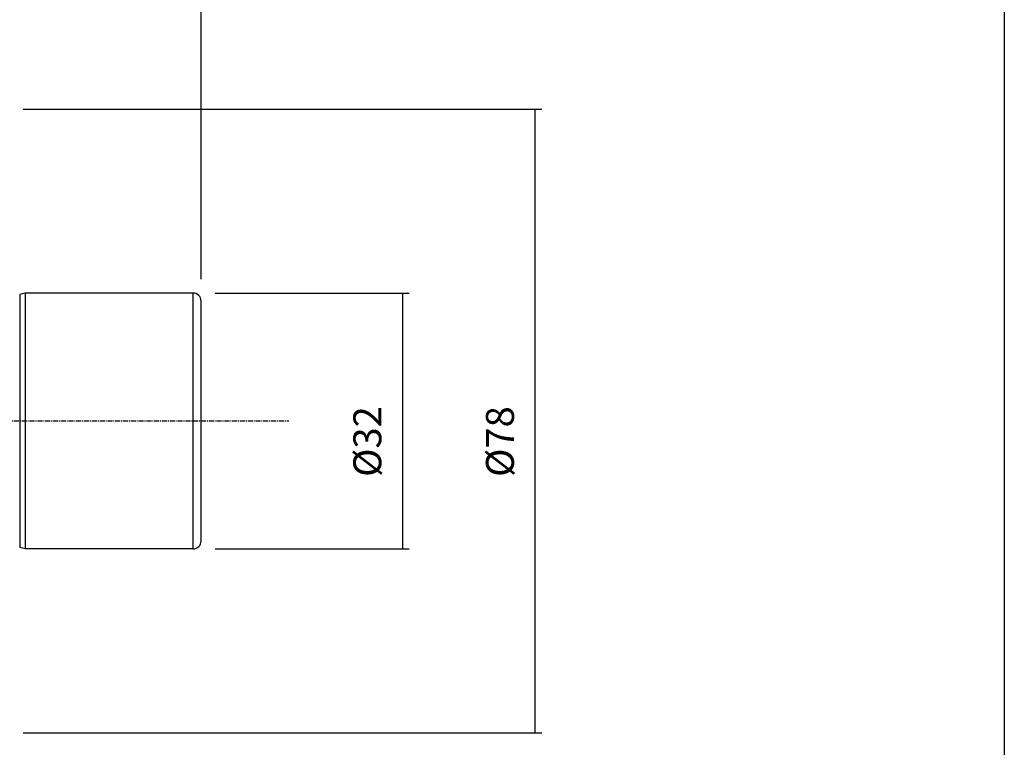
# Model space of a CAD drawing. Extents: x 765 to 1166, y 81 to 356.
# Drawn here: x 1043 to 1166, y 172 to 263 of the extents above; entities that cross this region are included whole.
import ezdxf

# ---------------------------------------------------------------- set-up
doc = ezdxf.new("R2010")
doc.units = 0
doc.header["$MEASUREMENT"] = 0
doc.linetypes.add('CENTER', pattern=[0.95, 0.625, -0.125, 0.075, -0.125])
doc.layers.add('CK_LEVEL_1', color=7, linetype='CONTINUOUS')
doc.styles.add('BOX', font='txt.shx', dxfattribs={"height": 1})
doc.dimstyles.new('DIMSTYLE1', dxfattribs={"dimtxt": 3.5, "dimasz": 3.5, "dimexe": 3.5, "dimexo": 0.0625, "dimgap": 0.09, "dimtad": 0, "dimtih": 1, "dimtoh": 1, "dimdec": 4, "dimzin": 0, "dimtxsty": 'STANDARD', "dimcen": 0.09, "dimazin": 3, "dimtfac": 1, "dimtdec": 4, "dimtofl": 0, "dimtmove": 0, "dimatfit": 3, "dimtolj": 1, "dimtzin": 0})

# ---------------------------------------------------------------- blocks, each defined once
blk = doc.blocks.new('*D2')
at = {"layer": 'CK_LEVEL_1', "color": 4, "linetype": 'CONTINUOUS'}
for p, q in [((809.54, 234.38), (809.54, 299.37)), ((809.54, 298.5), (1065.29, 298.5)), ((1065.29, 230.29), (1065.29, 299.37))]:
    blk.add_line(p, q, dxfattribs=at)
for points in [[(809.54, 298.5), (813.04, 299.02), (813.04, 297.97), (809.54, 298.5)], [(1065.29, 298.5), (1061.79, 297.97), (1061.79, 299.02), (1065.29, 298.5)]]:
    blk.add_solid(points, dxfattribs=at)
at = {"layer": 'CK_LEVEL_1', "color": 4, "linetype": 'CONTINUOUS', "style": 'BOX'}
blk.add_text('255.75', height=3.5, dxfattribs=at).set_placement((926.92, 301.12))
blk = doc.blocks.new('*D4')
at = {"layer": 'CK_LEVEL_1', "color": 4, "linetype": 'CONTINUOUS'}
for p, q in [((1067.04, 228.54), (1091.35, 228.54)), ((1090.48, 228.54), (1090.48, 196.54)), ((1067.04, 196.54), (1091.35, 196.54))]:
    blk.add_line(p, q, dxfattribs=at)
for points in [[(1090.48, 228.54), (1091, 225.04), (1089.95, 225.04), (1090.48, 228.54)], [(1090.48, 196.54), (1089.95, 200.04), (1091, 200.04), (1090.48, 196.54)]]:
    blk.add_solid(points, dxfattribs=at)
at = {"layer": 'CK_LEVEL_1', "color": 4, "linetype": 'CONTINUOUS', "style": 'BOX'}
blk.add_text('%%c32', height=3.5, rotation=90, dxfattribs=at).set_placement((1087.85, 205.54))
blk = doc.blocks.new('*D5')
at = {"layer": 'CK_LEVEL_1', "color": 4, "linetype": 'CONTINUOUS'}
for p, q in [((1043.04, 251.54), (1107.94, 251.54)), ((1107.07, 251.54), (1107.07, 173.54)), ((1043.04, 173.54), (1107.94, 173.54))]:
    blk.add_line(p, q, dxfattribs=at)
for points in [[(1107.07, 251.54), (1107.59, 248.04), (1106.54, 248.04), (1107.07, 251.54)], [(1107.07, 173.54), (1106.54, 177.04), (1107.59, 177.04), (1107.07, 173.54)]]:
    blk.add_solid(points, dxfattribs=at)
at = {"layer": 'CK_LEVEL_1', "color": 4, "linetype": 'CONTINUOUS', "style": 'BOX'}
blk.add_text('%%c78', height=3.5, rotation=90, dxfattribs=at).set_placement((1104.44, 205.54))

msp = doc.modelspace()

# ---------------------------------------------------------------- linework, layer by layer
at = {"layer": 'CK_LEVEL_1', "color": 6, "linetype": 'CONTINUOUS'}
msp.add_line((1165.80808, 355.54129), (1165.80808, 81.36329), dxfattribs=at)
at = {"layer": 'CK_LEVEL_1', "color": 7, "linetype": 'CONTINUOUS'}
for p, q in [((1043.29058, 228.53992), (1042.59504, 228.35355)), ((1042.59504, 228.35355), (1042.59504, 196.72629)), ((1043.29058, 228.53992), (1043.29058, 196.53992)), ((1064.29058, 228.53992), (1043.29058, 228.53992)), ((1064.29058, 196.53992), (1064.29058, 228.53992)), ((1065.29058, 197.53992), (1065.29058, 227.53992)), ((1043.29058, 196.53992), (1042.59504, 196.72629)), ((1064.29058, 196.53992), (1043.29058, 196.53992))]:
    msp.add_line(p, q, dxfattribs=at)
at = {"layer": 'CK_LEVEL_1', "color": 1, "linetype": 'CENTER'}
msp.add_line((894.65573, 212.54029), (1076.29058, 212.54029), dxfattribs=at)
at = {"layer": 'CK_LEVEL_1', "color": 7, "linetype": 'CONTINUOUS'}
for centre, start, end in [((1064.29058, 227.53992), 0, 90), ((1064.29058, 197.53992), 270, 360)]:
    msp.add_arc(centre, 1, start, end, dxfattribs=at)

# ---------------------------------------------------------------- dimensions: what is measured, and where the dimension line sits
at = {"layer": 'CK_LEVEL_1', "color": 4, "linetype": 'CONTINUOUS'}
dim = msp.add_linear_dim(base=(809.54058, 298.4977), p1=(809.54058, 232.62646), p2=(1065.29058, 228.53992), dimstyle='DIMSTYLE1', dxfattribs=at)
dim.commit()
dim.dimension.update_dxf_attribs({"geometry": '*D2', "text_midpoint": (926.91558, 301.1227)})
for base, p1, p2, picture, middle in [((1107.0678, 251.53992), (1041.29058, 251.53992), (1041.29058, 173.53992), '*D5', (1104.4428, 205.53992)), ((1090.47638, 228.53992), (1065.29058, 228.53992), (1065.29058, 196.53992), '*D4', (1087.85138, 205.53992))]:
    dim = msp.add_linear_dim(base=base, p1=p1, p2=p2, angle=90, dimstyle='DIMSTYLE1', dxfattribs=at)
    dim.commit()
    dim.dimension.update_dxf_attribs({"geometry": picture, "text_midpoint": middle})

doc.saveas('drawing.dxf')
